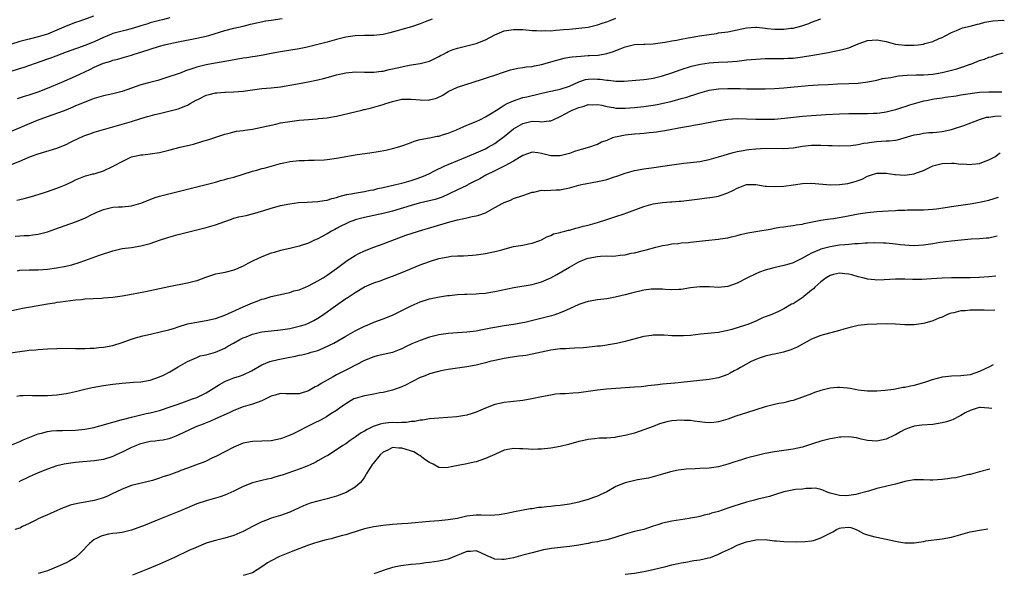
# Model space of a CAD drawing. Units: inches. Extents: x 2646000 to 2646561, y 1509000 to 1512000.
# Drawn here: x 2646321 to 2646532, y 1510988 to 1511106 of the extents above; entities that cross this region are included whole.
import ezdxf

# ---------------------------------------------------------------- set-up
doc = ezdxf.new("R2010")
doc.units = ezdxf.units.IN
doc.header["$MEASUREMENT"] = 0
doc.layers.add('LD26461509_2ft', color=254, linetype='Continuous')

msp = doc.modelspace()

# ---------------------------------------------------------------- linework, layer by layer
at = {"layer": 'LD26461509_2ft'}
for points, elevation in [([(2646336.86, 1511107.14), (2646333.93, 1511106.07), (2646333, 1511105.76), (2646331, 1511105.01), (2646329, 1511104.13), (2646327, 1511103.29), (2646325, 1511102.69), (2646323, 1511102.22), (2646321, 1511101.69), (2646317, 1511100.43)], 10780), ([(2646409.52, 1511106.48), (2646409, 1511106.27), (2646408.07, 1511105.93), (2646407, 1511105.51), (2646405.12, 1511104.88), (2646403, 1511104.27), (2646402.03, 1511103.97), (2646400.46, 1511103.54), (2646399, 1511103.22), (2646397, 1511103), (2646395, 1511102.99), (2646393, 1511102.95), (2646391, 1511102.64), (2646389, 1511102.12), (2646387, 1511101.55), (2646385, 1511101.03), (2646382.45, 1511100.45), (2646381, 1511100.16), (2646377, 1511099.48), (2646375, 1511099.11), (2646373.24, 1511098.76), (2646371.52, 1511098.48), (2646371, 1511098.41), (2646369.79, 1511098.21), (2646369, 1511098.11), (2646364.66, 1511097.34), (2646362.94, 1511097.06), (2646361, 1511096.7), (2646359.63, 1511096.37), (2646359, 1511096.18), (2646357.75, 1511095.75), (2646356.62, 1511095.38), (2646355.63, 1511095), (2646355, 1511094.78), (2646353, 1511094.1), (2646350.65, 1511093.35), (2646348.91, 1511092.91), (2646347, 1511092.39), (2646343, 1511091.01), (2646341, 1511090.5), (2646339, 1511090.07), (2646337, 1511089.49), (2646336.66, 1511089.34), (2646335, 1511088.72), (2646333.8, 1511088.2), (2646333, 1511087.87), (2646332.4, 1511087.6), (2646330.87, 1511087), (2646329.54, 1511086.46), (2646327.9, 1511085.9), (2646325.35, 1511085), (2646324.78, 1511084.78), (2646323, 1511084.06), (2646321, 1511083.21), (2646318.07, 1511081.93)], 10786), ([(2646353.2, 1511106.8), (2646351.65, 1511106.35), (2646351, 1511106.2), (2646349, 1511105.68), (2646348.49, 1511105.51), (2646347, 1511105.09), (2646345.41, 1511104.59), (2646343.85, 1511104.15), (2646343, 1511103.96), (2646341, 1511103.39), (2646340.71, 1511103.29), (2646339, 1511102.57), (2646337, 1511101.66), (2646335, 1511100.83), (2646333.62, 1511100.38), (2646333, 1511100.13), (2646331, 1511099.42), (2646327.81, 1511098.19), (2646327, 1511097.89), (2646324.31, 1511097), (2646321.86, 1511096.14), (2646318.82, 1511095.18)], 10782), ([(2646319, 1511075.25), (2646321, 1511076.02), (2646323.3, 1511077), (2646325, 1511077.63), (2646329, 1511078.8), (2646331, 1511079.6), (2646331.91, 1511080.09), (2646333.86, 1511081), (2646335, 1511081.55), (2646336.09, 1511081.91), (2646337, 1511082.27), (2646339.48, 1511083), (2646343, 1511083.97), (2646345, 1511084.56), (2646347, 1511085.19), (2646348.4, 1511085.6), (2646349, 1511085.79), (2646349.99, 1511086.01), (2646351, 1511086.28), (2646353, 1511086.75), (2646355, 1511087.29), (2646357, 1511088.08), (2646357.58, 1511088.42), (2646358.86, 1511089.14), (2646359.35, 1511089.35), (2646361, 1511090.16), (2646361.65, 1511090.35), (2646363, 1511090.67), (2646363.32, 1511090.68), (2646365, 1511090.84), (2646365.17, 1511090.83), (2646367, 1511090.89), (2646369, 1511091.03), (2646373, 1511091.59), (2646375, 1511091.76), (2646377, 1511091.97), (2646378.19, 1511092.19), (2646379, 1511092.31), (2646380.64, 1511092.64), (2646382.94, 1511093.06), (2646385, 1511093.49), (2646386.2, 1511093.8), (2646387, 1511093.98), (2646387.78, 1511094.22), (2646389, 1511094.54), (2646391, 1511095.01), (2646393, 1511095.21), (2646395, 1511095.16), (2646397, 1511095.13), (2646398.66, 1511095.34), (2646399, 1511095.37), (2646400.31, 1511095.69), (2646401, 1511095.83), (2646403, 1511096.3), (2646404.62, 1511096.62), (2646407, 1511096.97), (2646409, 1511097.51), (2646411, 1511098.5), (2646411.32, 1511098.68), (2646411.94, 1511099), (2646412.62, 1511099.38), (2646413, 1511099.57), (2646414.02, 1511099.98), (2646415, 1511100.31), (2646416.7, 1511100.7), (2646419, 1511101.29), (2646421, 1511102.07), (2646423, 1511103.16), (2646425, 1511103.97), (2646427, 1511104.29), (2646428.27, 1511104.27), (2646429, 1511104.25), (2646431, 1511104.09), (2646431.94, 1511104.06), (2646433, 1511103.98), (2646433.96, 1511104.04), (2646435, 1511104.03), (2646436.11, 1511104.11), (2646437.72, 1511104.28), (2646439, 1511104.39), (2646441, 1511104.54), (2646443, 1511104.78), (2646444.77, 1511105.23), (2646445, 1511105.27), (2646446.27, 1511105.73), (2646447, 1511105.96), (2646447.77, 1511106.23), (2646449, 1511106.7)], 10788), ([(2646320.06, 1511059.94), (2646321, 1511060.03), (2646321.96, 1511060.04), (2646323, 1511060.1), (2646323.81, 1511060.19), (2646325, 1511060.37), (2646327, 1511060.89), (2646328.57, 1511061.43), (2646333, 1511062.98), (2646335, 1511063.79), (2646336.64, 1511064.64), (2646337, 1511064.81), (2646337.42, 1511065), (2646339, 1511065.66), (2646339.88, 1511065.88), (2646341, 1511066.12), (2646342.21, 1511066.21), (2646343, 1511066.23), (2646345, 1511066.42), (2646347, 1511067.04), (2646349, 1511067.83), (2646349.87, 1511068.13), (2646351, 1511068.5), (2646353, 1511069.03), (2646363, 1511071.54), (2646364.14, 1511071.86), (2646365, 1511072.07), (2646365.71, 1511072.29), (2646367, 1511072.62), (2646371, 1511073.85), (2646371.91, 1511074.09), (2646373, 1511074.42), (2646373.47, 1511074.53), (2646377, 1511075.51), (2646377.67, 1511075.67), (2646379, 1511075.94), (2646381, 1511076.16), (2646382.16, 1511076.16), (2646383, 1511076.22), (2646384.21, 1511076.21), (2646386.33, 1511076.33), (2646387, 1511076.39), (2646389, 1511076.67), (2646393.43, 1511077.43), (2646396.19, 1511077.81), (2646397.93, 1511078.07), (2646399.61, 1511078.39), (2646401, 1511078.71), (2646402.07, 1511079), (2646402.79, 1511079.21), (2646403.45, 1511079.45), (2646405, 1511080.03), (2646405.68, 1511080.32), (2646407, 1511080.66), (2646409, 1511081.01), (2646410.64, 1511081.36), (2646411, 1511081.4), (2646412.18, 1511081.82), (2646413, 1511082.06), (2646414.78, 1511082.78), (2646417, 1511083.73), (2646419, 1511084.55), (2646419.92, 1511085), (2646421, 1511085.57), (2646422.41, 1511086.41), (2646423.36, 1511087), (2646424.35, 1511087.65), (2646425, 1511088.01), (2646425.61, 1511088.39), (2646427, 1511089.01), (2646429, 1511089.66), (2646429.84, 1511089.84), (2646432.48, 1511090.48), (2646433.34, 1511090.66), (2646435, 1511091.06), (2646437, 1511091.48), (2646439, 1511092.14), (2646441, 1511093.07), (2646442.45, 1511093.55), (2646443, 1511093.64), (2646444.33, 1511093.67), (2646445, 1511093.66), (2646445.61, 1511093.61), (2646447, 1511093.4), (2646447.4, 1511093.4), (2646449, 1511093.21), (2646450.77, 1511093.23), (2646455, 1511093.54), (2646455.62, 1511093.62), (2646457, 1511093.81), (2646459, 1511094.32), (2646461, 1511094.97), (2646463, 1511095.67), (2646465, 1511096.33), (2646465.51, 1511096.49), (2646467.13, 1511096.87), (2646469, 1511097.14), (2646471, 1511097.26), (2646473, 1511097.34), (2646475, 1511097.52), (2646477, 1511097.77), (2646479, 1511097.95), (2646481, 1511098.04), (2646483.93, 1511098.07), (2646485, 1511098.07), (2646485.88, 1511098.12), (2646487, 1511098.16), (2646489, 1511098.4), (2646491.25, 1511098.75), (2646494.65, 1511099.35), (2646495.55, 1511099.55), (2646497, 1511099.83), (2646497.94, 1511100.06), (2646499, 1511100.38), (2646501, 1511101.19), (2646503, 1511101.91), (2646505, 1511102.07), (2646507, 1511101.68), (2646507.53, 1511101.53), (2646509, 1511101.17), (2646511, 1511100.89), (2646513, 1511100.9), (2646513.85, 1511101), (2646515, 1511101.17), (2646515.26, 1511101.26), (2646517, 1511101.73), (2646518.34, 1511102.34), (2646519, 1511102.6), (2646519.78, 1511103), (2646521, 1511103.67), (2646522.06, 1511104.06), (2646523.38, 1511104.62), (2646525, 1511104.97), (2646526.57, 1511105.43), (2646527, 1511105.49), (2646528.16, 1511105.84), (2646529.86, 1511106.14), (2646531, 1511106.23), (2646531.89, 1511106.26), (2646532.35, 1511106.24)], 10792), ([(2646320.36, 1511067.64), (2646321, 1511067.81), (2646321.98, 1511068.02), (2646323.55, 1511068.45), (2646325, 1511068.87), (2646327, 1511069.55), (2646329, 1511070.26), (2646329.56, 1511070.44), (2646330.98, 1511071.02), (2646332.36, 1511071.64), (2646333, 1511072.02), (2646333.69, 1511072.31), (2646335.13, 1511072.87), (2646335.69, 1511073), (2646336.72, 1511073.28), (2646337, 1511073.33), (2646337.45, 1511073.45), (2646339, 1511073.98), (2646341.07, 1511074.93), (2646343, 1511075.98), (2646345, 1511076.92), (2646345.31, 1511077), (2646346.72, 1511077.28), (2646347, 1511077.36), (2646347.42, 1511077.42), (2646349, 1511077.59), (2646351, 1511077.91), (2646353, 1511078.38), (2646355.42, 1511079), (2646358.29, 1511079.71), (2646360.3, 1511080.3), (2646361.41, 1511080.59), (2646362.68, 1511081), (2646365, 1511081.8), (2646365.94, 1511082.06), (2646367.56, 1511082.44), (2646369, 1511082.62), (2646369.3, 1511082.7), (2646371, 1511082.91), (2646373, 1511083.3), (2646375, 1511083.78), (2646375.99, 1511083.99), (2646377, 1511084.23), (2646379, 1511084.57), (2646381, 1511084.82), (2646383, 1511085), (2646384.87, 1511085.13), (2646385.17, 1511085.17), (2646387, 1511085.31), (2646387.39, 1511085.39), (2646389, 1511085.65), (2646394.41, 1511087), (2646394.89, 1511087.11), (2646395, 1511087.12), (2646396.5, 1511087.5), (2646397, 1511087.58), (2646399, 1511088.17), (2646399.62, 1511088.38), (2646401, 1511088.86), (2646401.58, 1511089), (2646403, 1511089.31), (2646405, 1511089.36), (2646407, 1511089.16), (2646408.86, 1511089.14), (2646409, 1511089.16), (2646410.45, 1511089.55), (2646411.8, 1511090.2), (2646413, 1511090.98), (2646415, 1511091.89), (2646418.36, 1511093), (2646420.36, 1511093.64), (2646421, 1511093.82), (2646421.85, 1511094.15), (2646423, 1511094.45), (2646424.88, 1511095.12), (2646426.38, 1511095.62), (2646427, 1511095.8), (2646427.95, 1511095.95), (2646429, 1511096.14), (2646429.75, 1511096.25), (2646431, 1511096.35), (2646431.52, 1511096.48), (2646433, 1511096.75), (2646436.27, 1511097.73), (2646437.86, 1511098.14), (2646439, 1511098.32), (2646439.57, 1511098.43), (2646441.42, 1511098.58), (2646443, 1511098.67), (2646443.33, 1511098.67), (2646445.19, 1511098.81), (2646447, 1511099.14), (2646448.44, 1511099.56), (2646449, 1511099.79), (2646449.9, 1511100.1), (2646451, 1511100.54), (2646453, 1511101.03), (2646455, 1511101.14), (2646455.17, 1511101.17), (2646457, 1511101.2), (2646459, 1511101.5), (2646459.56, 1511101.56), (2646461, 1511101.88), (2646461.99, 1511101.99), (2646463, 1511102.23), (2646464.47, 1511102.47), (2646465, 1511102.58), (2646466.9, 1511102.9), (2646469, 1511103.24), (2646470.54, 1511103.46), (2646471, 1511103.54), (2646473, 1511103.81), (2646475, 1511104.2), (2646477, 1511104.63), (2646479, 1511104.77), (2646479.24, 1511104.76), (2646481, 1511104.55), (2646481.49, 1511104.51), (2646483, 1511104.33), (2646484.33, 1511104.33), (2646485, 1511104.32), (2646486.54, 1511104.54), (2646487, 1511104.57), (2646488.91, 1511105.09), (2646490.4, 1511105.6), (2646491, 1511105.84), (2646493, 1511106.54)], 10790), ([(2646320.53, 1511089.47), (2646322.03, 1511089.97), (2646323, 1511090.26), (2646325, 1511090.9), (2646327, 1511091.66), (2646330.03, 1511093), (2646333, 1511094.24), (2646335, 1511095.19), (2646336.21, 1511095.79), (2646337, 1511096.21), (2646339, 1511097.08), (2646340.53, 1511097.47), (2646341, 1511097.67), (2646342.1, 1511097.9), (2646343, 1511098.22), (2646345, 1511098.81), (2646345.59, 1511099), (2646347, 1511099.39), (2646351, 1511100.69), (2646352.09, 1511101), (2646353, 1511101.22), (2646355, 1511101.63), (2646359, 1511102.41), (2646361, 1511102.85), (2646361.57, 1511103), (2646365, 1511104.08), (2646367, 1511104.56), (2646369, 1511105.01), (2646370.58, 1511105.42), (2646372.21, 1511105.79), (2646373.87, 1511106.13), (2646375, 1511106.32), (2646377.33, 1511106.67)], 10784), ([(2646320.52, 1511052.52), (2646321, 1511052.6), (2646323, 1511052.71), (2646325, 1511052.73), (2646327, 1511052.84), (2646328.9, 1511053.1), (2646330.58, 1511053.42), (2646332.21, 1511053.79), (2646333.75, 1511054.25), (2646335, 1511054.68), (2646338.14, 1511055.86), (2646341, 1511056.81), (2646343, 1511057.27), (2646345, 1511057.51), (2646347, 1511057.82), (2646349, 1511058.39), (2646351, 1511059.1), (2646353, 1511059.73), (2646355, 1511060.26), (2646361, 1511061.79), (2646363, 1511062.37), (2646365, 1511063.08), (2646366.44, 1511063.56), (2646367, 1511063.76), (2646368.05, 1511064.05), (2646369.61, 1511064.39), (2646371, 1511064.72), (2646373.44, 1511065.44), (2646375, 1511065.95), (2646376.29, 1511066.29), (2646377, 1511066.5), (2646379, 1511066.89), (2646380.87, 1511067.13), (2646382.74, 1511067.26), (2646385, 1511067.38), (2646386.39, 1511067.61), (2646387, 1511067.68), (2646387.99, 1511068.01), (2646389, 1511068.25), (2646389.56, 1511068.44), (2646391.16, 1511068.84), (2646392.15, 1511069), (2646392.86, 1511069.14), (2646395, 1511069.49), (2646396.23, 1511069.77), (2646397, 1511069.9), (2646397.87, 1511070.13), (2646399, 1511070.36), (2646401.73, 1511071), (2646403, 1511071.32), (2646405, 1511071.86), (2646405.87, 1511072.13), (2646407.35, 1511072.65), (2646408.16, 1511073), (2646409, 1511073.39), (2646410.05, 1511073.95), (2646412.29, 1511075), (2646413, 1511075.32), (2646417.11, 1511077), (2646419, 1511077.8), (2646421, 1511078.68), (2646421.59, 1511079), (2646423, 1511079.85), (2646423.67, 1511080.33), (2646425, 1511081.35), (2646427, 1511082.96), (2646429, 1511084.14), (2646431, 1511084.58), (2646432.56, 1511084.56), (2646433, 1511084.5), (2646434.68, 1511084.68), (2646435, 1511084.67), (2646435.63, 1511085), (2646437, 1511085.62), (2646438.34, 1511086.34), (2646439, 1511086.72), (2646439.61, 1511087), (2646441, 1511087.57), (2646442.17, 1511087.83), (2646443, 1511088.17), (2646443.86, 1511088.14), (2646445, 1511088.22), (2646445.98, 1511088.02), (2646447, 1511087.77), (2646448.45, 1511087.55), (2646449, 1511087.43), (2646450.6, 1511087.4), (2646451, 1511087.38), (2646453, 1511087.51), (2646455, 1511087.73), (2646457, 1511088.03), (2646457.82, 1511088.18), (2646459.47, 1511088.53), (2646461.08, 1511088.92), (2646463, 1511089.45), (2646464.21, 1511089.79), (2646465, 1511090.06), (2646465.72, 1511090.28), (2646467, 1511090.71), (2646469, 1511091.26), (2646471, 1511091.54), (2646473, 1511091.64), (2646473.64, 1511091.64), (2646475.63, 1511091.63), (2646477, 1511091.57), (2646477.57, 1511091.57), (2646479, 1511091.53), (2646481, 1511091.54), (2646483, 1511091.62), (2646485, 1511091.75), (2646490.23, 1511092.23), (2646492.38, 1511092.38), (2646494.51, 1511092.51), (2646496.62, 1511092.62), (2646499, 1511092.69), (2646501, 1511092.8), (2646503.04, 1511093.04), (2646505, 1511093.44), (2646506.24, 1511093.76), (2646507.98, 1511093.98), (2646509.66, 1511094.34), (2646511.5, 1511094.5), (2646513.45, 1511094.55), (2646515, 1511094.55), (2646517, 1511094.72), (2646519, 1511095.07), (2646521, 1511095.54), (2646522.15, 1511095.85), (2646523.69, 1511096.31), (2646525, 1511096.82), (2646525.14, 1511096.86), (2646527, 1511097.61), (2646528.07, 1511097.93), (2646529, 1511098.34), (2646529.56, 1511098.44), (2646531, 1511098.98), (2646532.13, 1511099.25)], 10794), ([(2646531.85, 1511090.82), (2646531, 1511090.8), (2646529, 1511090.84), (2646527, 1511090.75), (2646525, 1511090.51), (2646523, 1511090.2), (2646521.99, 1511090.01), (2646519.67, 1511089.67), (2646519, 1511089.54), (2646517.3, 1511089.3), (2646515.64, 1511089), (2646515, 1511088.87), (2646513.52, 1511088.48), (2646511.97, 1511088.03), (2646511, 1511087.69), (2646510.47, 1511087.53), (2646508.97, 1511087.03), (2646507, 1511086.54), (2646505.66, 1511086.34), (2646505, 1511086.28), (2646504.29, 1511086.29), (2646503, 1511086.22), (2646501, 1511086.22), (2646499, 1511086.19), (2646497, 1511086.12), (2646494.02, 1511085.98), (2646491, 1511085.77), (2646489, 1511085.59), (2646485.18, 1511085.18), (2646483, 1511085), (2646480.95, 1511084.95), (2646478.99, 1511084.99), (2646477, 1511085.06), (2646475, 1511085.08), (2646473, 1511084.97), (2646471, 1511084.69), (2646467, 1511083.89), (2646465.66, 1511083.66), (2646465, 1511083.53), (2646463.24, 1511083.24), (2646459.45, 1511082.55), (2646459, 1511082.49), (2646457.72, 1511082.28), (2646457, 1511082.2), (2646456.13, 1511082.13), (2646455, 1511081.98), (2646454.11, 1511081.89), (2646453, 1511081.81), (2646451, 1511081.61), (2646449.26, 1511081.26), (2646448.8, 1511081.2), (2646448.23, 1511081), (2646447, 1511080.46), (2646445.9, 1511080.1), (2646445, 1511079.57), (2646444.51, 1511079.49), (2646443.3, 1511079), (2646441.5, 1511078.5), (2646441, 1511078.39), (2646440.12, 1511078.12), (2646439, 1511077.69), (2646437.27, 1511077.27), (2646437, 1511077.17), (2646435.2, 1511077.2), (2646435, 1511077.19), (2646433, 1511077.67), (2646432.21, 1511077.79), (2646431, 1511077.93), (2646429, 1511077.23), (2646428.67, 1511077), (2646427, 1511076.04), (2646425.13, 1511075), (2646423, 1511073.93), (2646421.06, 1511073), (2646419.74, 1511072.26), (2646418.44, 1511071.56), (2646417.3, 1511071), (2646417.11, 1511070.89), (2646415.78, 1511070.22), (2646415, 1511069.89), (2646413.06, 1511068.94), (2646411.67, 1511068.33), (2646410.18, 1511067.82), (2646408.59, 1511067.41), (2646406.76, 1511067), (2646405, 1511066.52), (2646401, 1511065.31), (2646399, 1511064.79), (2646397, 1511064.33), (2646395, 1511063.91), (2646393, 1511063.4), (2646392.69, 1511063.31), (2646391.87, 1511063), (2646391, 1511062.61), (2646389.94, 1511062.06), (2646389, 1511061.54), (2646388.64, 1511061.36), (2646387.95, 1511061), (2646387, 1511060.43), (2646385.8, 1511059.8), (2646385, 1511059.39), (2646384.13, 1511059), (2646383, 1511058.45), (2646381, 1511057.75), (2646379, 1511057.26), (2646377, 1511056.82), (2646375.6, 1511056.4), (2646375, 1511056.25), (2646373, 1511055.5), (2646371.9, 1511055), (2646371.28, 1511054.72), (2646371, 1511054.57), (2646369.94, 1511054.06), (2646369, 1511053.52), (2646368.62, 1511053.38), (2646367.84, 1511053), (2646367, 1511052.63), (2646365, 1511052.15), (2646363.93, 1511051.93), (2646363, 1511051.76), (2646360.91, 1511051.09), (2646359, 1511050.37), (2646357, 1511049.85), (2646353, 1511049.07), (2646351, 1511048.66), (2646347.99, 1511048.01), (2646345, 1511047.43), (2646343, 1511047.07), (2646341, 1511046.78), (2646339, 1511046.59), (2646338.58, 1511046.58), (2646335, 1511046.4), (2646334.3, 1511046.3), (2646333, 1511046.19), (2646331.93, 1511046.07), (2646329.79, 1511045.79), (2646329, 1511045.66), (2646328.48, 1511045.52), (2646327, 1511045.3), (2646323.32, 1511044.68), (2646321.63, 1511044.37), (2646319, 1511043.82)], 10796), ([(2646319, 1511034.87), (2646321, 1511035.21), (2646322.62, 1511035.38), (2646323, 1511035.44), (2646324.47, 1511035.53), (2646325, 1511035.59), (2646327, 1511035.73), (2646329, 1511035.84), (2646331, 1511035.86), (2646333, 1511035.82), (2646334.16, 1511035.84), (2646335, 1511035.82), (2646336.12, 1511035.88), (2646337, 1511035.9), (2646338, 1511036), (2646339, 1511036.08), (2646341, 1511036.47), (2646343, 1511037.09), (2646344.36, 1511037.64), (2646345, 1511037.82), (2646345.88, 1511038.12), (2646347.44, 1511038.56), (2646349.07, 1511038.93), (2646351.46, 1511039.46), (2646353, 1511039.86), (2646354.22, 1511040.22), (2646355, 1511040.49), (2646357, 1511041.09), (2646358.57, 1511041.43), (2646361, 1511041.8), (2646363, 1511042.26), (2646365, 1511042.97), (2646369, 1511044.77), (2646371, 1511045.65), (2646372.01, 1511045.99), (2646373, 1511046.38), (2646373.51, 1511046.49), (2646375, 1511046.95), (2646378.27, 1511047.73), (2646379, 1511047.86), (2646379.83, 1511048.17), (2646381, 1511048.43), (2646382.33, 1511049), (2646383, 1511049.27), (2646385, 1511050.33), (2646386.11, 1511051), (2646387, 1511051.57), (2646389, 1511052.99), (2646390.14, 1511053.86), (2646391.32, 1511054.68), (2646393, 1511055.77), (2646393.81, 1511056.19), (2646395, 1511056.79), (2646397, 1511057.6), (2646399, 1511058.31), (2646403.89, 1511060.11), (2646405, 1511060.5), (2646406.6, 1511061), (2646409.98, 1511062.02), (2646413.35, 1511063), (2646415, 1511063.44), (2646416.31, 1511063.69), (2646417, 1511063.88), (2646418.14, 1511064.14), (2646419, 1511064.29), (2646419.55, 1511064.45), (2646421, 1511064.97), (2646423, 1511066.1), (2646424.73, 1511067), (2646425, 1511067.16), (2646426.32, 1511067.68), (2646427, 1511067.98), (2646429, 1511068.64), (2646429.24, 1511068.76), (2646429.99, 1511069), (2646431, 1511069.35), (2646431.39, 1511069.39), (2646433, 1511069.79), (2646433.74, 1511069.74), (2646435, 1511069.83), (2646436.13, 1511069.87), (2646437, 1511069.87), (2646437.92, 1511070.08), (2646439, 1511070.28), (2646439.54, 1511070.46), (2646441, 1511070.87), (2646441.6, 1511071), (2646442.75, 1511071.25), (2646445, 1511071.64), (2646446.13, 1511071.87), (2646447, 1511072.12), (2646448.68, 1511072.68), (2646449.19, 1511072.81), (2646451, 1511073.46), (2646453, 1511074.03), (2646455, 1511074.38), (2646456.59, 1511074.59), (2646461, 1511075.26), (2646463.57, 1511075.57), (2646465, 1511075.72), (2646467, 1511075.98), (2646469, 1511076.39), (2646471, 1511076.94), (2646474.12, 1511077.88), (2646475, 1511078.08), (2646476.3, 1511078.3), (2646477, 1511078.45), (2646477.48, 1511078.52), (2646479, 1511078.68), (2646481, 1511078.8), (2646485, 1511078.71), (2646487, 1511078.9), (2646489, 1511079.22), (2646491, 1511079.43), (2646492.57, 1511079.43), (2646493, 1511079.47), (2646494.59, 1511079.41), (2646495, 1511079.42), (2646495.42, 1511079.42), (2646497, 1511079.35), (2646499.39, 1511079.39), (2646501, 1511079.6), (2646502.13, 1511079.87), (2646503, 1511079.94), (2646503.88, 1511080.12), (2646505, 1511080.23), (2646507, 1511080.37), (2646507.62, 1511080.38), (2646509, 1511080.56), (2646509.41, 1511080.59), (2646513, 1511081.65), (2646514.15, 1511081.85), (2646515, 1511082.04), (2646516.17, 1511082.17), (2646517, 1511082.21), (2646517.77, 1511082.23), (2646519, 1511082.37), (2646521, 1511082.82), (2646521.45, 1511083), (2646523.7, 1511083.7), (2646527, 1511084.97), (2646528.55, 1511085.45), (2646529, 1511085.5), (2646530.3, 1511085.7), (2646531.69, 1511085.73)], 10798), ([(2646320.42, 1511025.58), (2646321, 1511025.7), (2646321.72, 1511025.72), (2646323, 1511025.8), (2646323.75, 1511025.75), (2646325, 1511025.74), (2646326.25, 1511025.75), (2646327, 1511025.72), (2646329, 1511025.88), (2646331, 1511026.19), (2646331.68, 1511026.32), (2646333, 1511026.62), (2646335, 1511027.08), (2646336.57, 1511027.43), (2646339, 1511027.85), (2646341, 1511028.13), (2646343, 1511028.35), (2646345.43, 1511028.57), (2646347, 1511028.69), (2646349, 1511029.02), (2646351, 1511029.72), (2646351.87, 1511030.13), (2646353.21, 1511030.79), (2646353.59, 1511031), (2646355, 1511031.88), (2646357, 1511033.03), (2646359, 1511033.92), (2646359.77, 1511034.23), (2646361, 1511034.45), (2646363, 1511035), (2646365, 1511035.88), (2646365.71, 1511036.29), (2646366.88, 1511037), (2646368.26, 1511037.74), (2646369, 1511038.09), (2646369.64, 1511038.36), (2646371, 1511038.9), (2646373, 1511039.38), (2646375, 1511039.6), (2646377, 1511039.8), (2646379, 1511040.13), (2646381, 1511040.59), (2646382.32, 1511041), (2646383, 1511041.25), (2646384.16, 1511041.84), (2646385, 1511042.32), (2646386, 1511043), (2646388.77, 1511045), (2646391, 1511046.53), (2646391.29, 1511046.71), (2646393, 1511047.86), (2646395, 1511049.03), (2646397, 1511049.88), (2646398.37, 1511050.37), (2646400.02, 1511051), (2646401, 1511051.35), (2646403, 1511052.14), (2646407, 1511053.77), (2646409, 1511054.52), (2646411, 1511055.12), (2646413, 1511055.52), (2646413.61, 1511055.61), (2646415, 1511055.7), (2646416.29, 1511055.71), (2646418.17, 1511055.83), (2646419, 1511055.9), (2646421, 1511056.19), (2646423.32, 1511056.68), (2646424.53, 1511057), (2646425.23, 1511057.23), (2646427, 1511057.7), (2646429, 1511058.02), (2646430.25, 1511058.25), (2646431, 1511058.42), (2646432.66, 1511059), (2646433, 1511059.14), (2646434.18, 1511059.82), (2646435, 1511060.08), (2646435.58, 1511060.42), (2646437, 1511060.74), (2646437.18, 1511060.82), (2646438.04, 1511061), (2646438.78, 1511061.22), (2646439, 1511061.24), (2646440.36, 1511061.64), (2646441, 1511061.76), (2646441.95, 1511062.05), (2646443, 1511062.29), (2646443.54, 1511062.46), (2646445, 1511062.84), (2646447, 1511063.48), (2646448.11, 1511063.89), (2646449, 1511064.15), (2646450.75, 1511064.75), (2646455, 1511066.27), (2646457, 1511066.85), (2646459, 1511067.19), (2646460.71, 1511067.29), (2646461, 1511067.32), (2646462.58, 1511067.42), (2646463, 1511067.46), (2646467, 1511067.97), (2646467.95, 1511068.05), (2646469.73, 1511068.27), (2646471, 1511068.54), (2646471.36, 1511068.64), (2646473, 1511069.25), (2646474.21, 1511069.79), (2646475, 1511070.26), (2646475.56, 1511070.44), (2646477, 1511071.03), (2646479, 1511071.02), (2646481, 1511070.64), (2646481.34, 1511070.66), (2646483, 1511070.56), (2646485, 1511070.69), (2646487.08, 1511070.92), (2646489, 1511071.2), (2646491, 1511071.31), (2646494.98, 1511070.98), (2646497, 1511071.03), (2646498.74, 1511071.26), (2646500.37, 1511071.63), (2646501, 1511071.87), (2646501.86, 1511072.14), (2646503, 1511072.78), (2646503.61, 1511073), (2646505, 1511073.43), (2646506.55, 1511073.45), (2646507, 1511073.42), (2646508.83, 1511073.17), (2646509, 1511073.14), (2646511, 1511073.03), (2646513, 1511073.32), (2646513.53, 1511073.53), (2646515, 1511074.03), (2646517, 1511075.05), (2646519, 1511075.56), (2646521, 1511075.59), (2646521.59, 1511075.59), (2646523, 1511075.41), (2646523.45, 1511075.45), (2646525, 1511075.29), (2646525.38, 1511075.38), (2646527, 1511075.54), (2646527.91, 1511075.91), (2646529, 1511076.29), (2646530.46, 1511077), (2646531, 1511077.53), (2646531.43, 1511077.83)], 10800), ([(2646318.89, 1511015), (2646321, 1511015.89), (2646321.76, 1511016.24), (2646323.18, 1511016.82), (2646325, 1511017.52), (2646325.65, 1511017.65), (2646327, 1511018.04), (2646327.83, 1511018.17), (2646329, 1511018.23), (2646330.22, 1511018.22), (2646333, 1511018.28), (2646335, 1511018.5), (2646337, 1511018.89), (2646337.44, 1511019), (2646339, 1511019.41), (2646340.21, 1511019.79), (2646341, 1511019.99), (2646341.76, 1511020.24), (2646343, 1511020.56), (2646343.33, 1511020.67), (2646345, 1511021.1), (2646347, 1511021.58), (2646348.16, 1511021.84), (2646349, 1511022.01), (2646351, 1511022.52), (2646353.28, 1511023.28), (2646355, 1511023.9), (2646356.36, 1511024.36), (2646358.13, 1511025), (2646359, 1511025.33), (2646361, 1511026.29), (2646362.17, 1511027), (2646363.88, 1511028.12), (2646365, 1511028.73), (2646365.18, 1511028.82), (2646366.6, 1511029.4), (2646367, 1511029.54), (2646368.15, 1511029.85), (2646369, 1511030.18), (2646370.79, 1511031), (2646373, 1511032.33), (2646374.67, 1511033), (2646375, 1511033.11), (2646376.51, 1511033.49), (2646379, 1511033.97), (2646379.89, 1511034.11), (2646381, 1511034.37), (2646381.54, 1511034.46), (2646383, 1511034.82), (2646383.58, 1511035), (2646384.7, 1511035.3), (2646385, 1511035.41), (2646386.14, 1511035.86), (2646387.49, 1511036.51), (2646388.42, 1511037), (2646391, 1511038.5), (2646393, 1511039.59), (2646394.17, 1511040.17), (2646395, 1511040.6), (2646395.92, 1511041), (2646397, 1511041.5), (2646399, 1511042.21), (2646401, 1511042.96), (2646403, 1511043.97), (2646405, 1511045), (2646407, 1511045.84), (2646409, 1511046.46), (2646411.09, 1511046.91), (2646412.8, 1511047.2), (2646413, 1511047.22), (2646413.23, 1511047.23), (2646415, 1511047.42), (2646416.51, 1511047.49), (2646417, 1511047.48), (2646419, 1511047.54), (2646419.62, 1511047.62), (2646421, 1511047.73), (2646422.11, 1511047.89), (2646423, 1511048.06), (2646427.08, 1511048.92), (2646431, 1511049.56), (2646433, 1511050.11), (2646435, 1511051), (2646436.31, 1511051.69), (2646439, 1511053.26), (2646441, 1511054.4), (2646442.35, 1511055), (2646443, 1511055.24), (2646445, 1511055.6), (2646445.65, 1511055.65), (2646447, 1511055.68), (2646448.33, 1511055.67), (2646449, 1511055.72), (2646449.86, 1511055.86), (2646451, 1511055.93), (2646452.26, 1511056.26), (2646453, 1511056.37), (2646454.88, 1511056.88), (2646455.46, 1511057), (2646457.56, 1511057.56), (2646459, 1511057.92), (2646460.07, 1511058.07), (2646461, 1511058.28), (2646462.35, 1511058.35), (2646463, 1511058.47), (2646464.57, 1511058.57), (2646465, 1511058.63), (2646468.23, 1511059), (2646471, 1511059.28), (2646471.34, 1511059.34), (2646473, 1511059.59), (2646473.81, 1511059.81), (2646475, 1511060.09), (2646475.71, 1511060.29), (2646477.33, 1511060.67), (2646479, 1511060.96), (2646482.49, 1511061.51), (2646483, 1511061.62), (2646484.17, 1511061.83), (2646485, 1511061.93), (2646485.89, 1511062.11), (2646487, 1511062.19), (2646487.65, 1511062.35), (2646489, 1511062.53), (2646489.37, 1511062.63), (2646493, 1511063.33), (2646494.42, 1511063.58), (2646495, 1511063.63), (2646495.72, 1511063.72), (2646498.15, 1511064.15), (2646499.56, 1511064.44), (2646501, 1511064.71), (2646503, 1511065.01), (2646505, 1511065.23), (2646507.39, 1511065.39), (2646509, 1511065.45), (2646509.49, 1511065.49), (2646511, 1511065.51), (2646511.56, 1511065.56), (2646513, 1511065.56), (2646513.59, 1511065.59), (2646515, 1511065.6), (2646517, 1511065.74), (2646517.82, 1511065.82), (2646520.15, 1511066.15), (2646521, 1511066.29), (2646522.51, 1511066.51), (2646525, 1511066.9), (2646527, 1511067.26), (2646529, 1511067.68), (2646531.12, 1511068.29)], 10802), ([(2646530.85, 1511059.92), (2646529, 1511059.51), (2646528.53, 1511059.47), (2646527, 1511059.36), (2646525.26, 1511059.26), (2646523.09, 1511059.1), (2646521, 1511058.88), (2646518.55, 1511058.55), (2646517, 1511058.3), (2646515, 1511058.02), (2646513, 1511057.88), (2646511.92, 1511057.92), (2646511, 1511057.98), (2646510.07, 1511058.07), (2646509, 1511058.2), (2646507, 1511058.4), (2646506.44, 1511058.44), (2646504.51, 1511058.51), (2646503, 1511058.46), (2646502.46, 1511058.46), (2646501, 1511058.31), (2646500.3, 1511058.3), (2646499, 1511058.15), (2646498.1, 1511058.1), (2646497, 1511057.98), (2646495, 1511057.66), (2646493, 1511057.11), (2646492.69, 1511057), (2646491, 1511056.25), (2646490.15, 1511055.85), (2646489, 1511055.2), (2646487, 1511054.23), (2646486.09, 1511053.91), (2646485, 1511053.6), (2646482.87, 1511053.13), (2646481, 1511052.6), (2646479.83, 1511052.17), (2646479, 1511051.83), (2646477.24, 1511051), (2646475, 1511049.82), (2646473, 1511049.13), (2646471, 1511048.94), (2646469.05, 1511049.05), (2646467, 1511049.09), (2646465, 1511048.85), (2646463, 1511048.49), (2646462.49, 1511048.49), (2646461, 1511048.39), (2646459.55, 1511048.45), (2646459, 1511048.52), (2646457.46, 1511048.54), (2646457, 1511048.57), (2646456.53, 1511048.53), (2646455, 1511048.32), (2646452.3, 1511047.7), (2646451, 1511047.34), (2646448.85, 1511046.85), (2646447, 1511046.51), (2646445, 1511046.24), (2646443, 1511045.89), (2646442.31, 1511045.69), (2646441, 1511045.25), (2646439, 1511044.33), (2646437.86, 1511043.86), (2646437, 1511043.47), (2646435.63, 1511043), (2646435.15, 1511042.85), (2646432.04, 1511042.04), (2646429.4, 1511041.4), (2646429, 1511041.31), (2646427, 1511040.94), (2646425, 1511040.67), (2646423, 1511040.34), (2646422.16, 1511040.16), (2646419.66, 1511039.66), (2646419, 1511039.55), (2646417, 1511039.3), (2646413, 1511039.05), (2646411, 1511038.76), (2646409, 1511038.23), (2646407, 1511037.52), (2646405.21, 1511036.79), (2646403.83, 1511036.17), (2646403, 1511035.76), (2646402.46, 1511035.54), (2646401, 1511034.98), (2646397.76, 1511034.24), (2646397, 1511034.05), (2646395, 1511033.24), (2646391.42, 1511031.42), (2646389, 1511030.14), (2646388.26, 1511029.74), (2646387, 1511028.99), (2646385.71, 1511028.29), (2646385, 1511027.83), (2646384.42, 1511027.58), (2646383, 1511026.76), (2646381, 1511026.11), (2646379.89, 1511026.11), (2646379, 1511026.08), (2646378.12, 1511026.12), (2646377, 1511026.14), (2646375.82, 1511025.82), (2646375, 1511025.58), (2646373, 1511024.59), (2646371, 1511023.86), (2646369, 1511023.31), (2646367, 1511022.54), (2646365.98, 1511022.02), (2646363, 1511020.7), (2646361.83, 1511020.17), (2646361, 1511019.86), (2646360.4, 1511019.6), (2646358.83, 1511019), (2646355, 1511017.19), (2646354.49, 1511017), (2646353.43, 1511016.57), (2646353, 1511016.45), (2646351.83, 1511016.17), (2646351, 1511016.09), (2646350.08, 1511015.92), (2646349, 1511015.83), (2646347, 1511015.35), (2646346.74, 1511015.26), (2646346.07, 1511015), (2646345, 1511014.54), (2646343, 1511013.57), (2646341.72, 1511013), (2646341, 1511012.66), (2646339, 1511012.03), (2646337, 1511011.7), (2646333, 1511011.36), (2646331, 1511011.09), (2646330.56, 1511011), (2646329, 1511010.62), (2646327, 1511009.94), (2646325, 1511009.15), (2646323, 1511008.26), (2646320.79, 1511007.21)], 10804), ([(2646530.57, 1511051.36), (2646529, 1511051.18), (2646526.96, 1511051.04), (2646525, 1511050.99), (2646521, 1511050.97), (2646519, 1511050.9), (2646516.74, 1511050.74), (2646514.63, 1511050.63), (2646512.65, 1511050.65), (2646511, 1511050.73), (2646509, 1511050.71), (2646506.55, 1511050.55), (2646505, 1511050.52), (2646504.54, 1511050.54), (2646503, 1511050.73), (2646502.77, 1511050.77), (2646501.96, 1511051), (2646501, 1511051.22), (2646499.64, 1511051.64), (2646499, 1511051.78), (2646498.15, 1511051.85), (2646497, 1511052.01), (2646495.71, 1511051.71), (2646495, 1511051.52), (2646494.13, 1511051), (2646493, 1511050.11), (2646491.71, 1511049), (2646491.39, 1511048.61), (2646491, 1511048.32), (2646489.34, 1511047), (2646489.16, 1511046.84), (2646487, 1511045.43), (2646486.7, 1511045.3), (2646485, 1511044.32), (2646483.71, 1511043.71), (2646482.08, 1511043), (2646481, 1511042.61), (2646480.32, 1511042.32), (2646479, 1511041.72), (2646477.29, 1511041), (2646476.83, 1511040.83), (2646473.88, 1511039.88), (2646473, 1511039.66), (2646471.3, 1511039.3), (2646471, 1511039.25), (2646467.13, 1511038.87), (2646465, 1511038.64), (2646463.46, 1511038.54), (2646463, 1511038.52), (2646461, 1511038.56), (2646459.32, 1511038.68), (2646459, 1511038.69), (2646457.3, 1511038.7), (2646457, 1511038.68), (2646456.61, 1511038.61), (2646455, 1511038.37), (2646451.46, 1511037.46), (2646451, 1511037.33), (2646449.09, 1511036.91), (2646447.4, 1511036.6), (2646447, 1511036.57), (2646445.65, 1511036.35), (2646445, 1511036.32), (2646443.85, 1511036.15), (2646442.01, 1511035.99), (2646440.14, 1511035.86), (2646439, 1511035.84), (2646438.22, 1511035.78), (2646437, 1511035.74), (2646435, 1511035.47), (2646433, 1511035.05), (2646431, 1511034.58), (2646429.67, 1511034.33), (2646429, 1511034.23), (2646428.14, 1511034.14), (2646425.83, 1511033.83), (2646425, 1511033.7), (2646423, 1511033.28), (2646421.93, 1511033), (2646421, 1511032.73), (2646419, 1511032.22), (2646417, 1511031.87), (2646413, 1511031.29), (2646411.38, 1511031), (2646410.9, 1511030.9), (2646409, 1511030.37), (2646408.04, 1511029.96), (2646407, 1511029.6), (2646405.29, 1511028.71), (2646405, 1511028.59), (2646403.96, 1511028.04), (2646403, 1511027.61), (2646401, 1511026.9), (2646399, 1511026.41), (2646398.28, 1511026.28), (2646397, 1511026.03), (2646395.84, 1511025.84), (2646395, 1511025.67), (2646393, 1511025.12), (2646392.74, 1511025), (2646391, 1511023.98), (2646389.66, 1511023), (2646389, 1511022.54), (2646387.77, 1511021.77), (2646386.84, 1511021.16), (2646385.54, 1511020.46), (2646384.22, 1511019.78), (2646379.39, 1511017.39), (2646378.49, 1511017), (2646377.42, 1511016.58), (2646377, 1511016.43), (2646375, 1511016.01), (2646373, 1511015.92), (2646371, 1511015.86), (2646369, 1511015.48), (2646367, 1511014.67), (2646365, 1511013.66), (2646363.26, 1511012.74), (2646362.28, 1511012.28), (2646361, 1511011.66), (2646360.54, 1511011.46), (2646359.33, 1511011), (2646357, 1511010.16), (2646355.62, 1511009.62), (2646355, 1511009.38), (2646354.7, 1511009.3), (2646353, 1511008.65), (2646351.72, 1511008.28), (2646351, 1511007.98), (2646349.5, 1511007.5), (2646345, 1511006.42), (2646343, 1511005.66), (2646341.64, 1511005), (2646341, 1511004.67), (2646339.86, 1511004.14), (2646339, 1511003.78), (2646337, 1511003.22), (2646335.81, 1511003), (2646333.41, 1511002.59), (2646331.81, 1511002.19), (2646331, 1511001.87), (2646330.36, 1511001.64), (2646327.6, 1511000.4), (2646327, 1511000.11), (2646325, 1510999.25), (2646324.46, 1510999), (2646323, 1510998.24), (2646321.61, 1510997.61), (2646321, 1510997.29), (2646319.98, 1510997)], 10806), ([(2646530.33, 1511044.05), (2646529, 1511044), (2646528.03, 1511044.03), (2646525, 1511044.05), (2646523.93, 1511043.93), (2646523, 1511043.89), (2646521.51, 1511043.51), (2646521, 1511043.42), (2646520.68, 1511043.32), (2646519.88, 1511043), (2646519, 1511042.57), (2646518.31, 1511042.31), (2646517, 1511041.75), (2646515.29, 1511041.29), (2646515, 1511041.2), (2646513, 1511040.89), (2646511, 1511040.88), (2646509, 1511041.04), (2646507, 1511041.08), (2646502.96, 1511040.96), (2646501, 1511040.73), (2646500.67, 1511040.67), (2646499, 1511040.24), (2646497.94, 1511039.94), (2646497, 1511039.65), (2646493, 1511038.58), (2646491, 1511037.83), (2646490.47, 1511037.53), (2646489, 1511036.76), (2646487.89, 1511036.11), (2646486.5, 1511035.5), (2646484.96, 1511035.04), (2646483, 1511034.6), (2646482.52, 1511034.52), (2646481, 1511034.17), (2646479.74, 1511033.74), (2646479, 1511033.47), (2646478.04, 1511033), (2646475.73, 1511031.73), (2646475, 1511031.32), (2646474.38, 1511031), (2646473.5, 1511030.5), (2646473, 1511030.26), (2646471, 1511029.53), (2646470.56, 1511029.44), (2646469, 1511029.18), (2646467, 1511028.97), (2646463, 1511028.49), (2646461.61, 1511028.39), (2646459, 1511028.17), (2646457.97, 1511028.03), (2646455.8, 1511027.8), (2646455, 1511027.69), (2646454.38, 1511027.62), (2646453, 1511027.49), (2646446.94, 1511027.06), (2646445, 1511026.85), (2646442.49, 1511026.49), (2646441, 1511026.32), (2646439.74, 1511026.26), (2646438.12, 1511026.12), (2646437, 1511026.08), (2646436.01, 1511025.99), (2646435, 1511025.84), (2646433, 1511025.44), (2646430.9, 1511025), (2646429, 1511024.68), (2646426.36, 1511024.36), (2646425, 1511024.23), (2646423.99, 1511023.99), (2646423, 1511023.78), (2646421, 1511023.02), (2646419, 1511022.17), (2646418.13, 1511021.87), (2646417, 1511021.54), (2646416.56, 1511021.44), (2646414.82, 1511021.18), (2646411, 1511020.88), (2646409, 1511020.69), (2646407.53, 1511020.47), (2646407, 1511020.42), (2646405.82, 1511020.18), (2646405, 1511020.12), (2646404.04, 1511019.96), (2646403, 1511019.97), (2646402.12, 1511019.88), (2646401, 1511019.94), (2646400.16, 1511019.84), (2646399, 1511019.74), (2646398.39, 1511019.61), (2646396.9, 1511019.1), (2646396.72, 1511019), (2646395.56, 1511018.44), (2646395, 1511018.07), (2646394.3, 1511017.7), (2646393.28, 1511017), (2646393, 1511016.79), (2646391.92, 1511016.08), (2646391, 1511015.39), (2646390.38, 1511015), (2646389, 1511014.04), (2646387.11, 1511012.89), (2646386.63, 1511012.63), (2646385, 1511011.68), (2646384.57, 1511011.43), (2646383.23, 1511010.77), (2646382.52, 1511010.52), (2646381, 1511009.93), (2646377.33, 1511008.67), (2646377, 1511008.54), (2646375.79, 1511008.21), (2646375, 1511007.94), (2646374.2, 1511007.8), (2646373, 1511007.5), (2646371, 1511006.98), (2646369, 1511006.18), (2646367, 1511005.22), (2646365, 1511004.35), (2646364, 1511004), (2646363, 1511003.67), (2646361, 1511003.11), (2646359, 1511002.46), (2646357, 1511001.64), (2646355.55, 1511001), (2646353.74, 1511000.26), (2646350.88, 1510999.12), (2646347.92, 1510997.92), (2646345, 1510996.84), (2646343, 1510996.35), (2646341.82, 1510996.18), (2646341, 1510996.09), (2646340.06, 1510995.94), (2646339, 1510995.71), (2646338.46, 1510995.54), (2646337.33, 1510995), (2646337, 1510994.81), (2646336.01, 1510993.99), (2646334.05, 1510991.95), (2646332.97, 1510991), (2646331.77, 1510990.23), (2646331, 1510989.84), (2646329.21, 1510989), (2646327, 1510988.11), (2646325, 1510987.51)], 10808), ([(2646529.95, 1511032.3), (2646529, 1511031.78), (2646527.31, 1511031), (2646527, 1511030.87), (2646525, 1511030.19), (2646523, 1511029.93), (2646521, 1511029.9), (2646519.76, 1511029.76), (2646519, 1511029.69), (2646516.9, 1511029.1), (2646515.41, 1511028.59), (2646513, 1511027.9), (2646512.23, 1511027.77), (2646511, 1511027.45), (2646510.58, 1511027.42), (2646509, 1511027.06), (2646508.57, 1511027), (2646506.79, 1511026.79), (2646505, 1511026.68), (2646503, 1511026.69), (2646501, 1511026.89), (2646500.37, 1511027), (2646499.25, 1511027.25), (2646498.72, 1511027.28), (2646497, 1511027.48), (2646496.57, 1511027.43), (2646495, 1511027.3), (2646493, 1511026.8), (2646491.64, 1511026.36), (2646491, 1511026.12), (2646489, 1511025.34), (2646487, 1511024.64), (2646486.56, 1511024.56), (2646485, 1511024.18), (2646483.99, 1511023.99), (2646483, 1511023.78), (2646481, 1511023.27), (2646477, 1511022.04), (2646474.71, 1511021.29), (2646473, 1511020.68), (2646471, 1511020.09), (2646470.03, 1511019.97), (2646469, 1511019.89), (2646468.05, 1511019.95), (2646467, 1511020.09), (2646465.8, 1511020.2), (2646465, 1511020.34), (2646463.62, 1511020.38), (2646463, 1511020.43), (2646461, 1511020.28), (2646459.93, 1511020.07), (2646458.37, 1511019.63), (2646457, 1511019.08), (2646455, 1511018.33), (2646453, 1511017.68), (2646451, 1511017.17), (2646449, 1511016.79), (2646448.75, 1511016.75), (2646447, 1511016.58), (2646445.45, 1511016.55), (2646444.42, 1511016.42), (2646443, 1511016.32), (2646442.1, 1511016.1), (2646441, 1511015.87), (2646438.78, 1511015.22), (2646437, 1511014.8), (2646435, 1511014.46), (2646433, 1511014.22), (2646432.21, 1511014.21), (2646431, 1511014.16), (2646430.23, 1511014.23), (2646429, 1511014.29), (2646428.32, 1511014.32), (2646427, 1511014.34), (2646426.18, 1511014.18), (2646425, 1511013.97), (2646423, 1511013.09), (2646421, 1511012.18), (2646419, 1511011.53), (2646418.55, 1511011.45), (2646417, 1511011.09), (2646413.6, 1511010.4), (2646413, 1511010.25), (2646411.77, 1511010.23), (2646411, 1511010.27), (2646409.76, 1511011), (2646409, 1511011.35), (2646408, 1511012), (2646406.86, 1511012.86), (2646406.59, 1511013), (2646405.62, 1511013.62), (2646403, 1511014.46), (2646402.4, 1511014.4), (2646401, 1511014.54), (2646400, 1511014), (2646399, 1511013.59), (2646398.36, 1511013), (2646396.85, 1511011.15), (2646396.74, 1511011), (2646395.47, 1511009), (2646395.31, 1511008.69), (2646395, 1511008.2), (2646394.51, 1511007.49), (2646394.06, 1511007), (2646393, 1511006.07), (2646391.05, 1511004.95), (2646389, 1511004.15), (2646387, 1511003.57), (2646385, 1511003.09), (2646383.35, 1511002.65), (2646381.92, 1511002.08), (2646381, 1511001.64), (2646379, 1511000.71), (2646377, 1511000), (2646375, 1510999.39), (2646373.97, 1510999), (2646373, 1510998.6), (2646371, 1510997.6), (2646369, 1510996.55), (2646368.25, 1510996.25), (2646367, 1510995.7), (2646365, 1510995.1), (2646363, 1510994.63), (2646361.72, 1510994.28), (2646361, 1510994.03), (2646358.86, 1510993.14), (2646358.58, 1510993), (2646357.48, 1510992.52), (2646354.26, 1510991), (2646351, 1510989.52), (2646348.45, 1510988.45), (2646347, 1510987.91), (2646345.19, 1510987.19)], 10810), ([(2646529.65, 1511022.91), (2646529.04, 1511023.05), (2646527.16, 1511023.16), (2646527, 1511023.14), (2646526.5, 1511023), (2646525, 1511022.51), (2646523.98, 1511022.02), (2646523, 1511021.42), (2646522.7, 1511021.3), (2646521.41, 1511020.59), (2646521, 1511020.42), (2646519.91, 1511020.09), (2646519, 1511019.84), (2646517, 1511019.53), (2646514.66, 1511019.34), (2646513, 1511019.13), (2646512.89, 1511019.11), (2646512.54, 1511019), (2646511, 1511018.43), (2646510.04, 1511017.96), (2646509, 1511017.32), (2646508.78, 1511017.22), (2646507, 1511016.36), (2646505, 1511015.93), (2646503, 1511016.08), (2646501.64, 1511016.36), (2646500.63, 1511016.63), (2646499, 1511016.83), (2646497.23, 1511016.77), (2646497, 1511016.79), (2646495.48, 1511016.52), (2646495, 1511016.46), (2646493, 1511015.94), (2646491.43, 1511015.43), (2646490.76, 1511015.24), (2646489, 1511014.65), (2646487, 1511014.18), (2646483, 1511013.65), (2646481, 1511013.28), (2646479, 1511012.81), (2646477.55, 1511012.45), (2646477, 1511012.29), (2646475.95, 1511011.94), (2646474.48, 1511011.52), (2646473, 1511011.01), (2646471, 1511010.44), (2646469, 1511010.15), (2646467, 1511010.06), (2646465.97, 1511010.03), (2646464.08, 1511009.92), (2646463, 1511009.79), (2646462.32, 1511009.68), (2646460.68, 1511009.32), (2646459, 1511008.82), (2646457, 1511008.25), (2646456.01, 1511007.99), (2646453.62, 1511007.62), (2646451, 1511007), (2646449, 1511006.19), (2646447, 1511005.09), (2646445.62, 1511004.38), (2646445, 1511004.12), (2646444.19, 1511003.81), (2646443, 1511003.43), (2646441.47, 1511003), (2646441, 1511002.87), (2646439, 1511002.43), (2646437, 1511002.11), (2646435.98, 1511002.02), (2646435, 1511001.91), (2646434.14, 1511001.86), (2646433, 1511001.72), (2646432.33, 1511001.67), (2646431, 1511001.43), (2646430.6, 1511001.4), (2646427.22, 1511000.78), (2646425.59, 1511000.41), (2646423.89, 1511000.11), (2646423, 1511000.03), (2646422.01, 1510999.99), (2646420.03, 1511000.03), (2646419, 1511000.03), (2646417, 1510999.81), (2646415, 1510999.37), (2646413, 1510999.02), (2646411, 1510998.83), (2646409, 1510998.68), (2646404.29, 1510998.29), (2646403, 1510998.19), (2646401, 1510998.02), (2646399, 1510997.82), (2646397, 1510997.57), (2646395, 1510997.15), (2646391.86, 1510996.14), (2646391, 1510995.81), (2646390.32, 1510995.68), (2646389, 1510995.3), (2646387.83, 1510995), (2646386.78, 1510994.78), (2646385, 1510994.29), (2646384.06, 1510993.94), (2646383, 1510993.61), (2646379.65, 1510992.35), (2646376.8, 1510991.2), (2646375, 1510990.26), (2646374.2, 1510989.8), (2646373, 1510988.95), (2646371, 1510987.69), (2646369, 1510987.1)], 10812), ([(2646529.22, 1511009.95), (2646527, 1511009.36), (2646525, 1511008.78), (2646524.75, 1511008.75), (2646521.93, 1511008.07), (2646521, 1511008.01), (2646520.14, 1511007.86), (2646519, 1511007.73), (2646517, 1511007.56), (2646516.44, 1511007.56), (2646515, 1511007.64), (2646514.38, 1511007.62), (2646513, 1511007.66), (2646511.36, 1511007.36), (2646511, 1511007.28), (2646510.8, 1511007.2), (2646509, 1511006.72), (2646505, 1511005.74), (2646503.23, 1511005.23), (2646501, 1511004.61), (2646500.5, 1511004.5), (2646499, 1511004.26), (2646498.17, 1511004.17), (2646497, 1511004.26), (2646495.27, 1511004.73), (2646495, 1511004.75), (2646494.34, 1511005), (2646493.43, 1511005.43), (2646493, 1511005.56), (2646491.83, 1511005.83), (2646491, 1511005.78), (2646489.8, 1511005.8), (2646489, 1511005.64), (2646487.53, 1511005.53), (2646485, 1511005.05), (2646483.46, 1511004.54), (2646483, 1511004.41), (2646481.93, 1511004.07), (2646481, 1511003.83), (2646479.47, 1511003.47), (2646478.74, 1511003.26), (2646477, 1511002.81), (2646474.09, 1511001.91), (2646473, 1511001.54), (2646472.58, 1511001.42), (2646471, 1511000.87), (2646469.52, 1511000.48), (2646469, 1511000.28), (2646467.95, 1511000.05), (2646467, 1510999.79), (2646466.36, 1510999.64), (2646465, 1510999.38), (2646464.69, 1510999.31), (2646461, 1510998.78), (2646459, 1510998.31), (2646457.95, 1510997.95), (2646457, 1510997.66), (2646455.01, 1510997.01), (2646453, 1510996.51), (2646451, 1510995.96), (2646449, 1510995.34), (2646447.85, 1510995), (2646447, 1510994.78), (2646445.51, 1510994.49), (2646445, 1510994.35), (2646443.82, 1510994.18), (2646443, 1510993.97), (2646442.14, 1510993.86), (2646441, 1510993.63), (2646439, 1510993.35), (2646435.13, 1510992.87), (2646433.41, 1510992.59), (2646431, 1510991.99), (2646429, 1510991.43), (2646427, 1510990.91), (2646425.42, 1510990.58), (2646425, 1510990.5), (2646424.51, 1510990.51), (2646423, 1510990.63), (2646422.2, 1510991), (2646421.35, 1510991.35), (2646419.98, 1510991.98), (2646419, 1510992.39), (2646417.74, 1510992.26), (2646417, 1510992.26), (2646415.75, 1510991.75), (2646414.71, 1510991.29), (2646413, 1510990.64), (2646411.68, 1510990.32), (2646411, 1510990.18), (2646410.03, 1510990.03), (2646409, 1510989.88), (2646408.2, 1510989.8), (2646407, 1510989.63), (2646405, 1510989.44), (2646402.82, 1510989.18), (2646401, 1510988.79), (2646399, 1510988.14), (2646397.66, 1510987.66), (2646397, 1510987.44)], 10814), ([(2646451, 1510987.37), (2646453, 1510987.58), (2646455, 1510987.94), (2646457, 1510988.37), (2646459.72, 1510989), (2646461, 1510989.36), (2646462.31, 1510989.69), (2646463, 1510989.84), (2646463.98, 1510989.98), (2646465.69, 1510990.31), (2646467, 1510990.47), (2646468.86, 1510990.86), (2646469.26, 1510991), (2646471, 1510991.69), (2646471.86, 1510992.14), (2646473.77, 1510993), (2646475, 1510993.58), (2646477, 1510994.31), (2646478.7, 1510994.7), (2646479, 1510994.76), (2646481, 1510994.8), (2646483, 1510994.56), (2646483.46, 1510994.54), (2646485, 1510994.39), (2646487.67, 1510994.33), (2646489.6, 1510994.4), (2646491, 1510994.57), (2646491.37, 1510994.63), (2646492.43, 1510995), (2646493, 1510995.16), (2646493.38, 1510995.38), (2646495, 1510996.19), (2646495.56, 1510996.44), (2646496.32, 1510997), (2646497, 1510997.27), (2646497.32, 1510997.32), (2646499, 1510997.47), (2646499.41, 1510997.41), (2646500.57, 1510997), (2646500.85, 1510996.85), (2646501, 1510996.79), (2646502.12, 1510996.12), (2646503, 1510995.8), (2646504.57, 1510995.43), (2646505, 1510995.32), (2646507, 1510994.91), (2646509, 1510994.44), (2646509.7, 1510994.3), (2646511, 1510994.12), (2646511.89, 1510994.11), (2646513, 1510994.14), (2646515, 1510994.41), (2646515.49, 1510994.51), (2646519, 1510994.96), (2646521, 1510995.34), (2646525, 1510996.46), (2646527, 1510996.84), (2646528.81, 1510997.09)], 10816)]:
    msp.add_lwpolyline(points, dxfattribs=dict(at, elevation=elevation))

doc.saveas('drawing.dxf')
